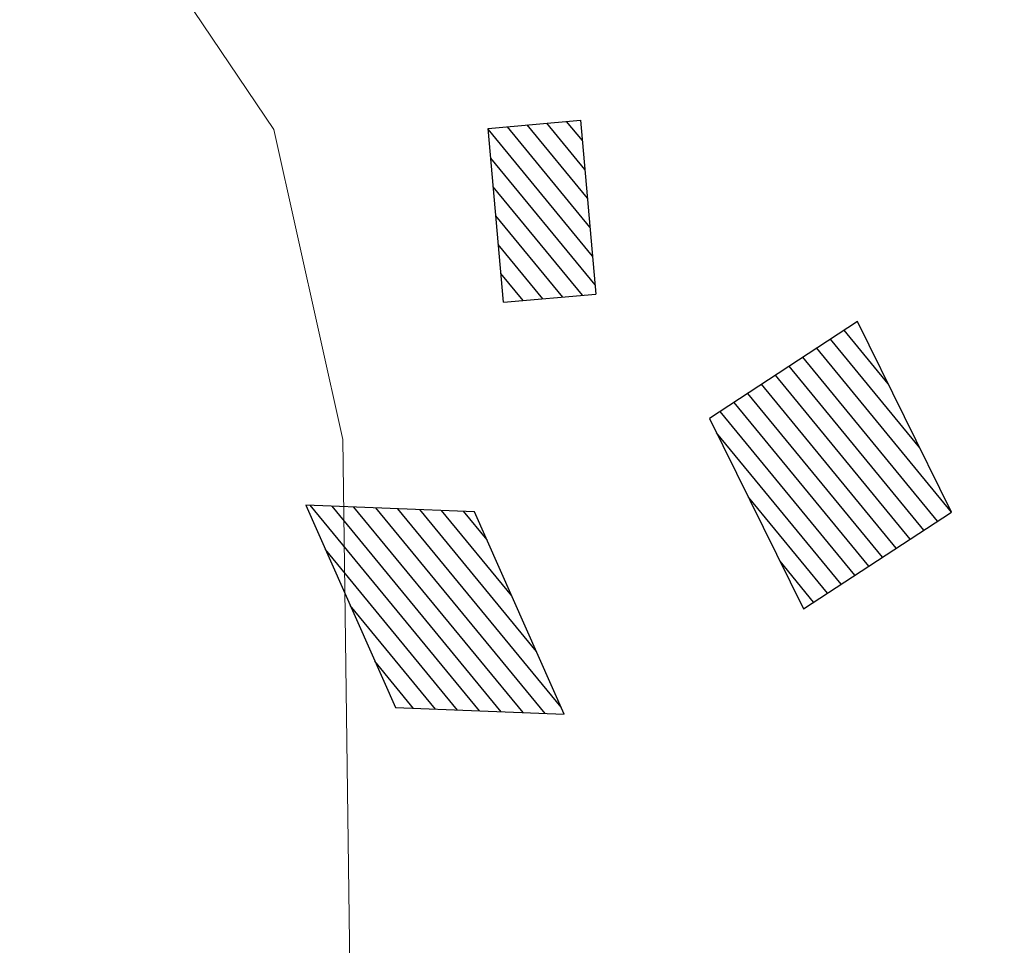
# Model space of a CAD drawing. Units: millimetres. Extents: x 7554073 to 12932013, y -449824 to 1778335.
# Drawn here: x 12018033 to 12040661, y 479681 to 500962 of the extents above; entities that cross this region are included whole.
import ezdxf

# ---------------------------------------------------------------- set-up
doc = ezdxf.new("R2010")
doc.units = ezdxf.units.MM
doc.header["$MEASUREMENT"] = 0
for name, color, linetype, lineweight in [('Edificações', 9, 'Continuous', 30), ('Layer3', 3, 'Continuous', 18), ('Layer8', 8, 'Continuous', 35)]:
    doc.layers.add(name, color=color, linetype=linetype, lineweight=lineweight)
doc.layers.add('LOTEAMENTO', color=53, linetype='Continuous')

msp = doc.modelspace()

# ---------------------------------------------------------------- hatches: boundary and pattern name
at = {"layer": 'Layer8', "linetype": 'Continuous'}
h = msp.add_hatch(color=5, dxfattribs=at)
h.set_gradient(color1=(0, 0, 255), one_color=1, tint=1, name='SPHERICAL')
edge = h.paths.add_edge_path()
edge.add_spline(control_points=[(12063289, 457381), (12063169, 464531), (12062996, 474761), (12056745, 488207), (12052044, 498886), (12045959, 509800), (12037791, 521437), (12030069, 534059), (12016066, 547332), (11998256, 554202), (11980449, 562645), (11970361, 574855), (11962928, 588839), (11948794, 588360), (11942121, 596250), (11934913, 599652), (11926884, 598073), (11918212, 594803), (11909190, 590583), (11902217, 588446), (11899227, 587530)], knot_values=[0, 0, 0, 0, 21.075469, 30.15426, 44.116301, 56.168815, 67.530352, 86.773884, 100.42083, 124.447289, 143.627772, 158.238067, 172.009391, 187.371716, 193.991504, 202.262723, 209.835966, 217.725383, 230.216687, 239.590625, 239.590625, 239.590625, 239.590625], degree=3, periodic=0)
edge.add_line((11899227, 587530), (11900429, 584088))
edge.add_spline(control_points=[(11900429, 584088), (11901227, 584875), (11904981, 588581), (11913415, 589526), (11921609, 594416), (11929157, 595659), (11937256, 596923), (11943425, 587811), (11957740, 589010), (11965119, 574809), (11975223, 562662), (11993024, 554196), (12010835, 547333), (12024839, 534059), (12032556, 521435), (12040737, 509805), (12046774, 498862), (12052911, 485582), (12058302, 471517), (12057733, 461400), (12057505, 457353)], knot_values=[0, 0, 0, 0, 3.323943, 15.655425, 23.788792, 31.496321, 39.074811, 45.694599, 61.056925, 74.828248, 89.438543, 108.619027, 132.645485, 146.292431, 165.535963, 176.8975, 188.950014, 202.912055, 221.002129, 233.061515, 233.061515, 233.061515, 233.061515], degree=3, periodic=0)
edge.add_line((12057505, 457353), (12063289, 457381))
h = msp.add_hatch(color=5, dxfattribs=at)
h.set_gradient(color1=(0, 0, 255), one_color=1, tint=1, name='SPHERICAL')
edge = h.paths.add_edge_path()
edge.add_spline(control_points=[(12063289, 457381), (12063169, 464531), (12062996, 474761), (12056745, 488207), (12052044, 498886), (12045959, 509800), (12037791, 521437), (12030069, 534059), (12016066, 547332), (11998256, 554202), (11980449, 562645), (11970361, 574855), (11962928, 588839), (11948794, 588360), (11942121, 596250), (11934913, 599652), (11926884, 598073), (11918212, 594803), (11909190, 590583), (11902217, 588446), (11899227, 587530)], knot_values=[0, 0, 0, 0, 21.075469, 30.15426, 44.116301, 56.168815, 67.530352, 86.773884, 100.42083, 124.447289, 143.627772, 158.238067, 172.009391, 187.371716, 193.991504, 202.262723, 209.835966, 217.725383, 230.216687, 239.590625, 239.590625, 239.590625, 239.590625], degree=3, periodic=0)
edge.add_line((11899227, 587530), (11900429, 584088))
edge.add_spline(control_points=[(11900429, 584088), (11901227, 584875), (11904981, 588581), (11913415, 589526), (11921609, 594416), (11929157, 595659), (11937256, 596923), (11943425, 587811), (11957740, 589010), (11965119, 574809), (11975223, 562662), (11993024, 554196), (12010835, 547333), (12024839, 534059), (12032556, 521435), (12040737, 509805), (12046774, 498862), (12052911, 485582), (12058302, 471517), (12057733, 461400), (12057505, 457353)], knot_values=[0, 0, 0, 0, 3.323943, 15.655425, 23.788792, 31.496321, 39.074811, 45.694599, 61.056925, 74.828248, 89.438543, 108.619027, 132.645485, 146.292431, 165.535963, 176.8975, 188.950014, 202.912055, 221.002129, 233.061515, 233.061515, 233.061515, 233.061515], degree=3, periodic=0)
edge.add_line((12057505, 457353), (12063289, 457381))
h = msp.add_hatch(color=5, dxfattribs=at)
h.set_gradient(color1=(0, 0, 255), one_color=1, tint=1, name='SPHERICAL')
edge = h.paths.add_edge_path()
edge.add_spline(control_points=[(12063289, 457381), (12063169, 464531), (12062996, 474761), (12056745, 488207), (12052044, 498886), (12045959, 509800), (12037791, 521437), (12030069, 534059), (12016066, 547332), (11998256, 554202), (11980449, 562645), (11970361, 574855), (11962928, 588839), (11948794, 588360), (11942121, 596250), (11934913, 599652), (11926884, 598073), (11918212, 594803), (11909190, 590583), (11902217, 588446), (11899227, 587530)], knot_values=[0, 0, 0, 0, 21.075469, 30.15426, 44.116301, 56.168815, 67.530352, 86.773884, 100.42083, 124.447289, 143.627772, 158.238067, 172.009391, 187.371716, 193.991504, 202.262723, 209.835966, 217.725383, 230.216687, 239.590625, 239.590625, 239.590625, 239.590625], degree=3, periodic=0)
edge.add_line((11899227, 587530), (11900429, 584088))
edge.add_spline(control_points=[(11900429, 584088), (11901227, 584875), (11904981, 588581), (11913415, 589526), (11921609, 594416), (11929157, 595659), (11937256, 596923), (11943425, 587811), (11957740, 589010), (11965119, 574809), (11975223, 562662), (11993024, 554196), (12010835, 547333), (12024839, 534059), (12032556, 521435), (12040737, 509805), (12046774, 498862), (12052911, 485582), (12058302, 471517), (12057733, 461400), (12057505, 457353)], knot_values=[0, 0, 0, 0, 3.323943, 15.655425, 23.788792, 31.496321, 39.074811, 45.694599, 61.056925, 74.828248, 89.438543, 108.619027, 132.645485, 146.292431, 165.535963, 176.8975, 188.950014, 202.912055, 221.002129, 233.061515, 233.061515, 233.061515, 233.061515], degree=3, periodic=0)
edge.add_line((12057505, 457353), (12063289, 457381))
h = msp.add_hatch(color=5, dxfattribs=at)
h.set_gradient(color1=(0, 0, 255), one_color=1, tint=1, name='SPHERICAL')
edge = h.paths.add_edge_path()
edge.add_spline(control_points=[(12063289, 457381), (12063169, 464531), (12062996, 474761), (12056745, 488207), (12052044, 498886), (12045959, 509800), (12037791, 521437), (12030069, 534059), (12016066, 547332), (11998256, 554202), (11980449, 562645), (11970361, 574855), (11962928, 588839), (11948794, 588360), (11942121, 596250), (11934913, 599652), (11926884, 598073), (11918212, 594803), (11909190, 590583), (11902217, 588446), (11899227, 587530)], knot_values=[0, 0, 0, 0, 21.075469, 30.15426, 44.116301, 56.168815, 67.530352, 86.773884, 100.42083, 124.447289, 143.627772, 158.238067, 172.009391, 187.371716, 193.991504, 202.262723, 209.835966, 217.725383, 230.216687, 239.590625, 239.590625, 239.590625, 239.590625], degree=3, periodic=0)
edge.add_line((11899227, 587530), (11900429, 584088))
edge.add_spline(control_points=[(11900429, 584088), (11901227, 584875), (11904981, 588581), (11913415, 589526), (11921609, 594416), (11929157, 595659), (11937256, 596923), (11943425, 587811), (11957740, 589010), (11965119, 574809), (11975223, 562662), (11993024, 554196), (12010835, 547333), (12024839, 534059), (12032556, 521435), (12040737, 509805), (12046774, 498862), (12052911, 485582), (12058302, 471517), (12057733, 461400), (12057505, 457353)], knot_values=[0, 0, 0, 0, 3.323943, 15.655425, 23.788792, 31.496321, 39.074811, 45.694599, 61.056925, 74.828248, 89.438543, 108.619027, 132.645485, 146.292431, 165.535963, 176.8975, 188.950014, 202.912055, 221.002129, 233.061515, 233.061515, 233.061515, 233.061515], degree=3, periodic=0)
edge.add_line((12057505, 457353), (12063289, 457381))

# ---------------------------------------------------------------- linework, layer by layer
at = {"layer": 'Edificações', "linetype": 'ByBlock'}
for p, q in [((12028799, 498463, 1036519), (12030924, 498649, 1036519)), ((12028799, 498463, 1036519), (12030924, 498649, 1036519)), ((12031139, 496192, -2075830), (12029241, 498501, -2075830)), ((12031081, 496855, -2075830), (12029695, 498541, -2075830)), ((12031023, 497518, -2075830), (12030149, 498581, -2075830)), ((12030965, 498181, -2075830), (12030603, 498621, -2075830)), ((12030924, 498649, 1036519), (12031274, 494652, 1036519)), ((12029149, 494466, 1036519), (12028799, 498463, 1036519)), ((12031198, 495528, -2075830), (12028800, 498445, -2075830)), ((12031256, 494865, -2075830), (12028858, 497782, -2075830)), ((12030966, 494625, -2075830), (12028917, 497119, -2075830)), ((12030512, 494585, -2075830), (12028975, 496456, -2075830)), ((12030058, 494546, -2075830), (12029033, 495793, -2075830)), ((12029604, 494506, -2075830), (12029091, 495129, -2075830)), ((12029149, 494466, 1036519), (12031274, 494652, 1036519)), ((12029150, 494466, -2075830), (12029149, 494466, -2075830)), ((12037289, 494022, -1039509), (12033888, 491796, -1039509)), ((12039447, 489642, -1039509), (12037289, 494022, -1039509)), ((12037993, 492593, -2075830), (12036983, 493822, -2075830)), ((12038721, 491115, -2075830), (12036666, 493614, -2075830)), ((12039446, 489641, -2075830), (12036350, 493407, -2075830)), ((12039129, 489434, -2075830), (12036033, 493200, -2075830)), ((12038812, 489227, -2075830), (12035716, 492993, -2075830)), ((12038496, 489019, -2075830), (12035400, 492786, -2075830)), ((12038179, 488812, -2075830), (12035083, 492579, -2075830)), ((12037546, 488398, -2075830), (12034450, 492164, -2075830)), ((12037863, 488605, -2075830), (12034767, 492371, -2075830)), ((12037229, 488191, -2075830), (12034133, 491957, -2075830)), ((12033888, 491796, -1039509), (12036045, 487416, -1039509)), ((12036913, 487984, -2075830), (12034050, 491466, -2075830)), ((12036596, 487777, -2075830), (12034779, 489988, -2075830)), ((12028486, 489649, 1037958), (12024609, 489801, 1037958)), ((12024609, 489801, 1037958), (12026668, 485145, 1037958)), ((12028597, 485069, -2075830), (12024710, 489797, -2075830)), ((12029100, 485049, -2075830), (12025213, 489778, -2075830)), ((12029603, 485030, -2075830), (12025716, 489758, -2075830)), ((12030106, 485010, -2075830), (12026219, 489738, -2075830)), ((12030474, 485155, -2075830), (12026723, 489718, -2075830)), ((12029907, 486437, -2075830), (12027226, 489698, -2075830)), ((12029340, 487719, -2075830), (12027729, 489679, -2075830)), ((12028773, 489001, -2075830), (12028232, 489659, -2075830)), ((12030546, 484993, 1037958), (12028486, 489649, 1037958)), ((12036045, 487416, -1039509), (12039447, 489642, -1039509)), ((12028093, 485089, -2075830), (12025061, 488778, -2075830)), ((12036280, 487569, -2075830), (12035507, 488510, -2075830)), ((12027590, 485109, -2075830), (12025628, 487495, -2075830)), ((12027087, 485129, -2075830), (12026195, 486213, -2075830)), ((12026668, 485145, 1037958), (12030546, 484993, 1037958))]:
    msp.add_line(p, q, dxfattribs=at)
at = {"layer": 'Layer3'}
for p, q in [((12014012, 513083, 3694), (12023874, 498436, 3694)), ((12023874, 498436, 3694), (12025461, 491309, 3694)), ((12025461, 491309, 3694), (12025891, 458819, 3694))]:
    msp.add_line(p, q, dxfattribs=at)
at = {"layer": 'LOTEAMENTO', "linetype": 'Continuous'}
for points in [[(12063289, 457381, 3694), (12060924, 478323, 3694), (12057465, 486717, 3694), (12051572, 499375, 3694), (12045669, 509882, 3694), (12039372, 519339, 3694), (12028287, 535070, 3694), (12018287, 544356, 3694), (11996809, 555124, 3694), (11980086, 564517, 3694), (11970500, 575544, 3694), (11961731, 586162, 3694), (11947214, 591187, 3694), (11942190, 595498, 3694), (11934614, 598816, 3694), (11927095, 597907, 3694), (11919661, 595266, 3694), (11908133, 590456, 3694), (11899227, 587530, 3694)], [(12057505, 457353, 3694), (12057507, 469413, 3694), (12052234, 486717, 3694), (12046341, 499375, 3694), (12040438, 509882, 3694), (12034141, 519339, 3694), (12023056, 535070, 3694), (12013056, 544356, 3694), (11991578, 555124, 3694), (11974855, 564517, 3694), (11965269, 575544, 3694), (11956500, 586162, 3694), (11941983, 591187, 3694), (11936959, 595498, 3694), (11929383, 595684, 3694), (11921864, 593987, 3694), (11914430, 590688, 3694), (11902902, 586310, 3694), (11900429, 584088, 3694)]]:
    msp.add_spline(points, degree=3, dxfattribs=at)

doc.saveas('drawing.dxf')
